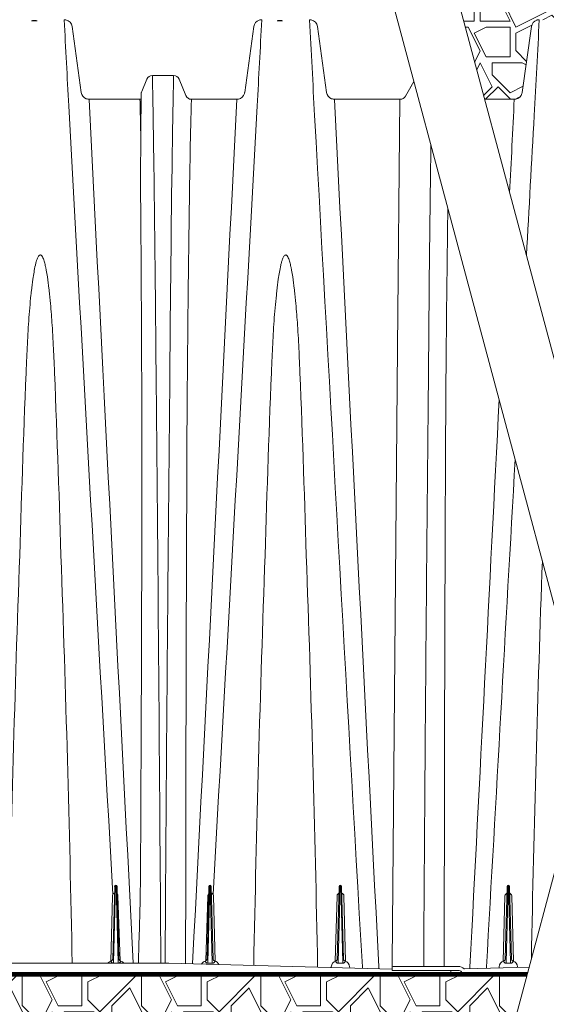
# Model space of a CAD drawing. Units: feet. Extents: x -54.2 to 34.2, y -1.5 to 27.6.
# Drawn here: x 8.7 to 9.5, y 8.5 to 10 of the extents above; entities that cross this region are included whole.
import ezdxf
from ezdxf import colors
from ezdxf.entities.mleader import LeaderData, LeaderLine
from ezdxf.enums import TextEntityAlignment as Align
from ezdxf.math import Vec2, Vec3

# ---------------------------------------------------------------- set-up
doc = ezdxf.new("R2010")
doc.units = ezdxf.units.FT
doc.header["$MEASUREMENT"] = 0
for name, color, linetype, lineweight in [('UGD - DETAIL 1', 251, 'Continuous', 0), ('UGD - DETAIL 4', 7, 'Continuous', 18), ('UGD - DETAIL 5', 7, 'Continuous', 25), ('UGD - DETAIL TEXT', 7, 'Continuous', 15), ('UGD - TITLEBLOCK', 7, 'Continuous', 9)]:
    doc.layers.add(name, color=color, linetype=linetype, lineweight=lineweight)
doc.styles.add('UGD_Standard', font='arial.ttf')
doc.dimstyles.new('UGD_Standard', dxfattribs={"dimtxt": 0.075, "dimasz": 0.075, "dimexe": 0.075, "dimexo": 0.075, "dimgap": 0.075, "dimtad": 0, "dimtih": 1, "dimtoh": 1, "dimlfac": -1, "dimzin": 0, "dimdsep": 46, "dimtxsty": 'UGD_Standard', "dimcen": 0.075, "dimclrd": 7, "dimclre": 7, "dimclrt": 7, "dimadec": 0, "dimazin": 0, "dimtfac": 1, "dimtofl": 0, "dimtmove": 0, "dimatfit": 1, "dimfxl": 1, "dimtfill": 1, "dimtolj": 1, "dimtzin": 0, "dimlwd": -1, "dimlwe": -1, "dimarcsym": 0})

# ---------------------------------------------------------------- blocks, each defined once
blk = doc.blocks.new('subblock_ISO4500_flamp')
at = {"layer": 'UGD - DETAIL 1'}
h = blk.add_hatch(dxfattribs=at)
h.set_pattern_fill('GRAVEL1', color=256, scale=0.1875, style=0)
h.set_pattern_definition([(0, (-29.89175, -16.50026), (0.1875, 0.1875), [0.05625, -0.13125]), (0, (-29.77925, -16.48151), (0.1875, 0.1875), [0.046875, -0.140625]), (0, (-29.78862, -16.47214), (0.1875, 0.1875), [0.0375, -0.15]), (0, (-29.84487, -16.42526), (0.1875, 0.1875), [0.028125, -0.028125, 0.0375, -0.09375]), (0, (-29.84487, -16.41589), (0.1875, 0.1875), [0.0375, -0.009375, 0.046875, -0.09375]), (0, (-29.92925, -16.37839), (0.1875, 0.1875), [0.046875, -0.140625]), (0, (-29.75112, -16.36901), (0.1875, 0.1875), [0.046875, -0.140625]), (90, (-29.92925, -16.46276), (-0.1875, 0.1875), [0.028125, -0.159375]), (90, (-29.90112, -16.32214), (-0.1875, 0.1875), [0.01875, -0.16875]), (90, (-29.89175, -16.50026), (-0.1875, 0.1875), [0.028125, -0.159375]), (90, (-29.873, -16.33151), (-0.1875, 0.1875), [0.009375, -0.178125]), (90, (-29.86362, -16.40651), (-0.1875, 0.1875), [0.028125, -0.159375]), (90, (-29.84487, -16.47214), (-0.1875, 0.1875), [0.046875, -0.140625]), (90, (-29.82612, -16.34089), (-0.1875, 0.1875), [0.028125, -0.159375]), (90, (-29.80737, -16.41589), (-0.1875, 0.1875), [0.0375, -0.15]), (90, (-29.798, -16.41589), (-0.1875, 0.1875), [0.0375, -0.15]), (90, (-29.77925, -16.50026), (-0.1875, 0.1875), [0.01875, -0.16875]), (90, (-29.75112, -16.47214), (-0.1875, 0.1875), [0.046875, -0.140625]), (45, (-29.9105, -16.48151), (2e-17, 0.1875), [0.0795495, -0.1856155]), (45, (-29.89175, -16.47214), (2e-17, 0.1875), [0.03977475, -0.2253903]), (45, (-29.80737, -16.36901), (2e-17, 0.1875), [0.053033, -0.212132]), (45, (-29.80737, -16.35964), (2e-17, 0.1875), [0.03977475, -0.2253903]), (135, (-29.873, -16.37839), (-0.1875, 2e-17), [0.0132583, -0.2519067]), (135, (-29.9105, -16.48151), (-0.1875, 2e-17), [0.0265164, -0.2386486]), (135, (-29.85425, -16.42526), (-0.1875, 2e-17), [0.0265164, -0.2386486]), (135, (-29.80737, -16.37839), (-0.1875, 2e-17), [0.0265164, -0.2386486]), (135, (-29.75112, -16.34089), (-0.1875, 2e-17), [0.03977475, -0.2253903]), (135, (-29.75112, -16.35026), (-0.1875, 2e-17), [0.0265164, -0.2386486]), (135, (-29.7605, -16.33151), (-0.1875, 2e-17), [0.0265164, -0.2386486]), (135, (-29.81675, -16.50026), (-0.1875, 2e-17), [0.03977475, -0.2253903]), (26.56505, (-29.7605, -16.38776), (0.1875, 8e-11), [0.0209625, -0.39830025]), (26.56505, (-29.80737, -16.434635), (0.1875, 8e-11), [0.0209625, -0.39830025]), (26.56505, (-29.873, -16.378385), (0.1875, 8e-11), [0.041925, -0.37733775]), (26.56505, (-29.86362, -16.33151), (0.1875, 8e-11), [0.041925, -0.37733775]), (26.56505, (-29.86362, -16.378385), (0.1875, 8e-11), [0.041925, -0.37733775]), (26.56505, (-29.75112, -16.340885), (0.1875, 8e-11), [0.041925, -0.37733775]), (26.56505, (-29.92925, -16.434635), (0.1875, 8e-11), [0.0628894, -0.3563734]), (26.56505, (-29.92925, -16.42526), (0.1875, 8e-11), [0.0628894, -0.3563734]), (26.56505, (-29.92925, -16.35026), (0.1875, 8e-11), [0.0628894, -0.3563734]), (63.43495, (-29.8355, -16.359635), (1e-11, 0.1875), [0.0209625, -0.39830025]), (63.43495, (-29.75112, -16.36901), (1e-11, 0.1875), [0.0209625, -0.25156275, 0.041925, -0.1048125]), (63.43495, (-29.76987, -16.38776), (1e-11, 0.1875), [0.041925, -0.37733775]), (63.43495, (-29.88237, -16.36901), (1e-11, 0.1875), [0.041925, -0.37733775]), (63.43495, (-29.89175, -16.36901), (1e-11, 0.1875), [0.041925, -0.37733775]), (63.43495, (-29.82612, -16.35026), (1e-11, 0.1875), [0.0628894, -0.3563734]), (116.56505, (-29.873, -16.397135), (-8e-11, 0.1875), [0.0209625, -0.39830025]), (116.56505, (-29.75112, -16.415885), (-8e-11, 0.1875), [0.0209625, -0.39830025]), (116.56505, (-29.78862, -16.472135), (-8e-11, 0.1875), [0.041925, -0.37733775]), (116.56505, (-29.798, -16.46276), (-8e-11, 0.1875), [0.041925, -0.37733775]), (116.56505, (-29.77925, -16.33151), (-8e-11, 0.1875), [0.041925, -0.37733775]), (116.56505, (-29.92925, -16.42526), (-8e-11, 0.1875), [0.041925, -0.37733775]), (116.56505, (-29.8355, -16.50026), (-8e-11, 0.1875), [0.0628894, -0.3563734]), (153.43495, (-29.76987, -16.38776), (-0.1875, 1e-11), [0.041925, -0.37733775]), (153.43495, (-29.7605, -16.397135), (-0.1875, 1e-11), [0.041925, -0.37733775]), (153.43495, (-29.90112, -16.490885), (-0.1875, 1e-11), [0.0209625, -0.39830025]), (153.43495, (-29.84487, -16.415885), (-0.1875, 1e-11), [0.0209625, -0.39830025]), (153.43495, (-29.80737, -16.359635), (-0.1875, 1e-11), [0.0209625, -0.39830025])])
edge = h.paths.add_edge_path()
edge.add_line((4.7889, 1.9523), (4.7864, 1.9544))
edge.add_line((4.7864, 1.9544), (4.7762, 1.9274))
edge.add_arc((4.7969, 1.9209), 0.0217, 162.6252, 191.6798)
edge.add_line((4.7756, 1.9165), (4.6949, 1.9166))
edge.add_arc((4.6943, 1.9289), 0.0123, 268.7962, 272.6842, ccw=False)
edge.add_arc((4.6943, 1.9246), 0.00808, 260.2268, 268.1252, ccw=False)
edge.add_arc((4.6953, 1.9304), 0.0139, 248.765, 260.234, ccw=False)
edge.add_arc((4.6949, 1.929), 0.0125, 188.2905, 248.3014, ccw=False)
edge.add_line((4.6825, 1.9272), (4.668, 2.0307))
edge.add_arc((4.6556, 2.029), 0.0125, 7.4965, 77.0838)
edge.add_arc((4.6549, 2.0265), 0.0151, 76.6558, 79.8712)
edge.add_arc((4.656, 2.0325), 0.00902, 79.9602, 85.3392)
edge.add_arc((4.6562, 2.0346), 0.00689, 85.5849, 92.6037)
edge.add_arc((4.6563, 2.0263), 0.0152, 91.8415, 92.9043)
edge.add_line((4.6556, 2.0415), (4.5805, 2.0415))
edge.add_arc((4.5799, 2.0331), 0.00847, 85.9548, 89.7584)
edge.add_arc((4.58, 2.0347), 0.00686, 90.3491, 97.399)
edge.add_arc((4.5806, 2.0303), 0.0113, 97.2378, 101.5518)
edge.add_arc((4.5811, 2.0271), 0.0145, 100.9728, 108.7761)
edge.add_arc((4.5805, 2.029), 0.0125, 109.3595, 172.329)
edge.add_line((4.5682, 2.0307), (4.5536, 1.9271))
edge.add_arc((4.5441, 1.9284), 0.00955, 344.3009, 352.5903, ccw=False)
edge.add_arc((4.5413, 1.929), 0.0125, 281.4099, 345.0106, ccw=False)
edge.add_arc((4.54, 1.9345), 0.0181, 279.1669, 281.8048, ccw=False)
edge.add_arc((4.5415, 1.9254), 0.00885, 273.7295, 279.1293, ccw=False)
edge.add_arc((4.5417, 1.9222), 0.00573, 265.2011, 273.5154, ccw=False)
edge.add_line((4.5412, 1.9165), (4.4945, 1.9165))
edge.add_line((4.4945, 1.9165), (4.4193, 2.1974))
edge.add_line((4.4193, 2.1974), (4.4579, 2.3415))
edge.add_line((4.4579, 2.3415), (5.1095, 2.3415))
edge.add_line((5.1095, 2.3415), (5.199, 2.2516))
edge.add_line((5.199, 2.2516), (5.2202, 2.1748))
edge.add_line((5.2202, 2.1748), (5.2493, 2.0769))
edge.add_line((5.2493, 2.0769), (5.2572, 1.9921))
edge.add_line((5.2572, 1.9921), (5.2804, 1.9165))
edge.add_line((5.2804, 1.9165), (5.2317, 1.9165))
edge.add_arc((5.2317, 1.9259), 0.00938, 209.6362, 270.0006, ccw=False)
edge.add_line((5.2236, 1.9213), (5.2101, 1.945))
edge.add_arc((5.1965, 1.9373), 0.0156, 29.6302, 150.3639)
edge.add_line((5.1829, 1.945), (5.1769, 1.9345))
edge.add_line((5.1769, 1.9345), (5.1694, 1.9213))
edge.add_arc((5.1613, 1.9259), 0.00938, 269.9994, 330.3638, ccw=False)
edge.add_line((5.1613, 1.9165), (5.0805, 1.9166))
edge.add_arc((5.0799, 1.9289), 0.0123, 268.7962, 272.6842, ccw=False)
edge.add_arc((5.0799, 1.9246), 0.00808, 260.2268, 268.1252, ccw=False)
edge.add_arc((5.0809, 1.9304), 0.0139, 248.765, 260.234, ccw=False)
edge.add_arc((5.0805, 1.929), 0.0125, 188.291, 248.2986, ccw=False)
edge.add_line((5.0681, 1.9272), (5.0536, 2.0307))
edge.add_arc((5.0412, 2.029), 0.0125, 7.4965, 77.0838)
edge.add_arc((5.0405, 2.0265), 0.0151, 76.6558, 79.8712)
edge.add_arc((5.0416, 2.0325), 0.00902, 79.9602, 85.3392)
edge.add_arc((5.0401, 1.9988), 0.0428, 87.0568, 88.1928)
edge.add_arc((5.0413, 2.0406), 0.000906, 79.5309, 97.0599)
edge.add_line((5.0412, 2.0415), (4.9662, 2.0415))
edge.add_arc((4.9656, 2.033), 0.00847, 85.9548, 89.7565)
edge.add_arc((4.9657, 2.0347), 0.00686, 90.3475, 97.3975)
edge.add_arc((4.9662, 2.0303), 0.0113, 97.2364, 101.5509)
edge.add_arc((4.9667, 2.0271), 0.0145, 100.9721, 108.7754)
edge.add_arc((4.9662, 2.029), 0.0125, 109.3587, 172.329)
edge.add_line((4.9538, 2.0307), (4.9392, 1.9271))
edge.add_arc((4.9298, 1.9284), 0.00955, 344.3009, 352.5903, ccw=False)
edge.add_arc((4.9269, 1.929), 0.0125, 281.4099, 345.0106, ccw=False)
edge.add_arc((4.9256, 1.9345), 0.0181, 279.1669, 281.8048, ccw=False)
edge.add_arc((4.9271, 1.9254), 0.00885, 273.7295, 279.1293, ccw=False)
edge.add_arc((4.9274, 1.9222), 0.00573, 265.2011, 273.5154, ccw=False)
edge.add_line((4.9269, 1.9165), (4.8523, 1.9189))
edge.add_arc((4.8671, 1.9323), 0.0199, 185.1922, 222.4054, ccw=False)
edge.add_line((4.8472, 1.9305), (4.8355, 1.9554))
edge.add_arc((4.8325, 0.9705), 0.985, 89.8266, 92.685)
h = blk.add_hatch(dxfattribs=at)
h.set_pattern_fill('GRAVEL1', color=256, scale=0.1875, style=0)
h.set_pattern_definition([(0, (2.81054, 3.38392), (0.1875, 0.1875), [0.05625, -0.13125]), (0, (2.92304, 3.40267), (0.1875, 0.1875), [0.046875, -0.140625]), (0, (2.91366, 3.41204), (0.1875, 0.1875), [0.0375, -0.15]), (0, (2.85741, 3.45892), (0.1875, 0.1875), [0.028125, -0.028125, 0.0375, -0.09375]), (0, (2.85741, 3.4683), (0.1875, 0.1875), [0.0375, -0.009375, 0.046875, -0.09375]), (0, (2.77304, 3.5058), (0.1875, 0.1875), [0.046875, -0.140625]), (0, (2.95116, 3.51517), (0.1875, 0.1875), [0.046875, -0.140625]), (90, (2.77304, 3.42142), (-0.1875, 0.1875), [0.028125, -0.159375]), (90, (2.80116, 3.56204), (-0.1875, 0.1875), [0.01875, -0.16875]), (90, (2.81054, 3.38392), (-0.1875, 0.1875), [0.028125, -0.159375]), (90, (2.82929, 3.55267), (-0.1875, 0.1875), [0.009375, -0.178125]), (90, (2.83866, 3.47767), (-0.1875, 0.1875), [0.028125, -0.159375]), (90, (2.85741, 3.41204), (-0.1875, 0.1875), [0.046875, -0.140625]), (90, (2.87616, 3.5433), (-0.1875, 0.1875), [0.028125, -0.159375]), (90, (2.89491, 3.4683), (-0.1875, 0.1875), [0.0375, -0.15]), (90, (2.90429, 3.4683), (-0.1875, 0.1875), [0.0375, -0.15]), (90, (2.92304, 3.38392), (-0.1875, 0.1875), [0.01875, -0.16875]), (90, (2.95116, 3.41204), (-0.1875, 0.1875), [0.046875, -0.140625]), (45, (2.79179, 3.40267), (2e-17, 0.1875), [0.0795495, -0.185616]), (45, (2.81054, 3.41204), (2e-17, 0.1875), [0.039775, -0.22539]), (45, (2.89491, 3.51517), (2e-17, 0.1875), [0.053033, -0.212132]), (45, (2.89491, 3.52454), (2e-17, 0.1875), [0.039775, -0.22539]), (135, (2.82929, 3.50579), (-0.1875, 2e-17), [0.013258, -0.251907]), (135, (2.79179, 3.40267), (-0.1875, 2e-17), [0.026516, -0.238649]), (135, (2.84804, 3.45892), (-0.1875, 2e-17), [0.026516, -0.238649]), (135, (2.89491, 3.50579), (-0.1875, 2e-17), [0.026516, -0.238649]), (135, (2.95116, 3.54329), (-0.1875, 2e-17), [0.039775, -0.22539]), (135, (2.95116, 3.53392), (-0.1875, 2e-17), [0.026516, -0.238649]), (135, (2.94179, 3.55267), (-0.1875, 2e-17), [0.026516, -0.238649]), (135, (2.88554, 3.38392), (-0.1875, 2e-17), [0.039775, -0.22539]), (26.565, (2.94179, 3.49642), (0.1875, 8e-11), [0.0209625, -0.3983]), (26.565, (2.89491, 3.44954), (0.1875, 8e-11), [0.0209625, -0.3983]), (26.565, (2.82929, 3.50579), (0.1875, 8e-11), [0.041925, -0.377338]), (26.565, (2.83866, 3.55267), (0.1875, 8e-11), [0.041925, -0.377338]), (26.565, (2.83866, 3.50579), (0.1875, 8e-11), [0.041925, -0.377338]), (26.565, (2.95116, 3.54329), (0.1875, 8e-11), [0.041925, -0.377338]), (26.565, (2.77304, 3.44954), (0.1875, 8e-11), [0.062889, -0.356373]), (26.565, (2.77304, 3.45892), (0.1875, 8e-11), [0.062889, -0.356373]), (26.565, (2.77304, 3.53392), (0.1875, 8e-11), [0.062889, -0.356373]), (63.435, (2.86679, 3.52454), (1e-11, 0.1875), [0.0209625, -0.3983]), (63.435, (2.95116, 3.51517), (1e-11, 0.1875), [0.0209625, -0.2515627, 0.041925, -0.1048125]), (63.435, (2.93241, 3.49642), (1e-11, 0.1875), [0.041925, -0.377338]), (63.435, (2.81991, 3.51517), (1e-11, 0.1875), [0.041925, -0.377338]), (63.435, (2.81054, 3.51517), (1e-11, 0.1875), [0.041925, -0.377338]), (63.435, (2.87616, 3.53392), (1e-11, 0.1875), [0.062889, -0.356373]), (116.565, (2.82929, 3.48704), (-8e-11, 0.1875), [0.0209625, -0.3983]), (116.565, (2.95116, 3.46829), (-8e-11, 0.1875), [0.0209625, -0.3983]), (116.565, (2.91366, 3.41204), (-8e-11, 0.1875), [0.041925, -0.377338]), (116.565, (2.90429, 3.42142), (-8e-11, 0.1875), [0.041925, -0.377338]), (116.565, (2.92304, 3.55267), (-8e-11, 0.1875), [0.041925, -0.377338]), (116.565, (2.77304, 3.45892), (-8e-11, 0.1875), [0.041925, -0.377338]), (116.565, (2.86679, 3.38392), (-8e-11, 0.1875), [0.062889, -0.356373]), (153.435, (2.93241, 3.49642), (-0.1875, 1e-11), [0.041925, -0.377338]), (153.435, (2.94179, 3.48704), (-0.1875, 1e-11), [0.041925, -0.377338]), (153.435, (2.80116, 3.39329), (-0.1875, 1e-11), [0.0209625, -0.3983]), (153.435, (2.85741, 3.46829), (-0.1875, 1e-11), [0.0209625, -0.3983]), (153.435, (2.89491, 3.52454), (-0.1875, 1e-11), [0.0209625, -0.3983])])
h.paths.add_polyline_path([(4.5013, 0.3165), (3.2471, 0.3165), (3.3, 0.3725), (3.3216, 0.4043), (3.3886, 0.4326), (3.416, 0.4529), (3.4932, 0.4643), (3.5461, 0.4827), (3.5928, 0.5024), (3.6752, 0.5098), (3.7195, 0.5196), (3.7333, 0.5301), (3.7454, 0.5415), (4.5183, 0.5415), (4.54, 0.4607)])
at = {"layer": 'UGD - DETAIL 4'}
for p, q in [((3.8607, 1.9272), (3.8462, 2.0307)), ((4.132, 2.0307), (4.1175, 1.9271)), ((4.2463, 1.9272), (4.2318, 2.0307)), ((4.5682, 2.0307), (4.5536, 1.9271)), ((4.0058, 1.9539), (3.9724, 1.9539)), ((3.9637, 1.9481), (3.9557, 1.9286)), ((4.0145, 1.9481), (4.025, 1.9224)), ((4.3835, 1.9447), (4.3701, 1.9212)), ((4.3835, 1.9447), (4.3765, 1.9325)), ((3.9537, 1.7927), (3.9548, 1.9265)), ((4.374, 1.928), (4.37, 1.9211)), ((3.9538, 1.9165), (3.8731, 1.9165)), ((4.1051, 1.9165), (4.0337, 1.9165)), ((4.362, 1.9165), (4.2587, 1.9165)), ((4.3577, 1.5261), (4.3611, 1.9165)), ((4.5413, 1.9165), (4.4945, 1.9165)), ((4.3493, 0.5596), (4.3577, 1.5261)), ((3.9132, 0.6797), (3.9102, 0.5655)), ((3.9115, 0.5609), (3.9147, 0.6797)), ((3.9154, 0.6797), (3.9185, 0.5609)), ((3.9199, 0.5655), (3.9169, 0.6797)), ((4.0583, 0.5655), (4.0613, 0.6797)), ((4.0628, 0.6797), (4.0597, 0.5609)), ((4.0666, 0.5609), (4.0635, 0.6797)), ((4.065, 0.6797), (4.068, 0.5655)), ((4.2661, 0.6797), (4.2631, 0.5655)), ((4.2645, 0.5609), (4.2676, 0.6797)), ((4.2684, 0.6797), (4.2715, 0.5609)), ((4.2729, 0.5655), (4.2699, 0.6797)), ((4.5271, 0.5655), (4.5301, 0.6797)), ((4.5316, 0.6797), (4.5285, 0.5609)), ((4.5354, 0.5609), (4.5323, 0.6797)), ((4.5338, 0.6797), (4.5368, 0.5655)), ((3.907, 0.5623), (3.9096, 0.6647)), ((3.9184, 0.6647), (3.9217, 0.5628)), ((4.0565, 0.5628), (4.0597, 0.6647)), ((4.0685, 0.6647), (4.0712, 0.5623)), ((4.2599, 0.5623), (4.2626, 0.6647)), ((4.2734, 0.6647), (4.2761, 0.5623)), ((4.5239, 0.5623), (4.5266, 0.6647)), ((4.5373, 0.6647), (4.54, 0.5623)), ((3.5948, 0.559), (3.9978, 0.559)), ((3.9078, 0.5617), (3.9078, 0.5625)), ((3.9115, 0.5609), (3.9115, 0.5591)), ((3.9185, 0.5591), (3.9115, 0.5591)), ((3.9185, 0.5609), (3.9185, 0.5591)), ((3.9223, 0.5625), (3.9223, 0.5617)), ((3.9984, 0.559), (4.3492, 0.5498)), ((4.0559, 0.5617), (4.0559, 0.5625)), ((4.0597, 0.5591), (4.0597, 0.5609)), ((4.0666, 0.5591), (4.0597, 0.5591)), ((4.0666, 0.5591), (4.0666, 0.5609)), ((4.0704, 0.5625), (4.0704, 0.5617)), ((4.2607, 0.5617), (4.2608, 0.5625)), ((4.2645, 0.5591), (4.2645, 0.5609)), ((4.2715, 0.5591), (4.2645, 0.5591)), ((4.2715, 0.5591), (4.2715, 0.5609)), ((4.2753, 0.5625), (4.2753, 0.5617)), ((4.3492, 0.5525), (4.3493, 0.5596)), ((4.3988, 0.5597), (4.3988, 0.554)), ((4.4311, 0.5597), (4.4311, 0.554)), ((4.5247, 0.5617), (4.5247, 0.5625)), ((4.5285, 0.5591), (4.5285, 0.5609)), ((4.5354, 0.5591), (4.5285, 0.5591)), ((4.5354, 0.5591), (4.5354, 0.5609)), ((4.5392, 0.5625), (4.5392, 0.5617)), ((4.3668, 0.5415), (3.2599, 0.5415)), ((4.2322, 0.5529), (4.2322, 0.5535)), ((4.2536, 0.5537), (4.2536, 0.5523)), ((4.2825, 0.5516), (4.2824, 0.5537)), ((4.3024, 0.5535), (4.3024, 0.551)), ((4.3284, 0.5535), (4.3284, 0.5504)), ((4.3492, 0.5478), (4.3492, 0.5525)), ((4.3492, 0.5478), (4.4242, 0.5478)), ((4.3507, 0.554), (4.4242, 0.554)), ((4.4418, 0.5415), (4.3668, 0.5415)), ((4.3848, 0.5478), (4.4402, 0.5478)), ((4.4242, 0.554), (4.4534, 0.554)), ((4.4534, 0.5478), (4.4242, 0.5478)), ((4.4417, 0.5478), (4.4417, 0.5463)), ((4.4417, 0.5463), (4.4418, 0.5415)), ((4.4628, 0.5501), (4.5646, 0.5528)), ((4.5616, 0.5415), (4.4673, 0.5415)), ((4.4715, 0.5535), (4.4715, 0.5504)), ((4.4975, 0.5535), (4.4975, 0.551)), ((4.5175, 0.5516), (4.5176, 0.5537)), ((4.5464, 0.5537), (4.5464, 0.5523))]:
    blk.add_line(p, q, dxfattribs=at)
for points in [[(3.8462, 2.0307, 0.31332), (3.8366, 2.0412, 0.014031), (3.8358, 2.0414, 0.023475), (3.8349, 2.0415, 0.030635), (3.8341, 2.0415, 0.004637), (3.8338, 2.0415)], [(3.9104, 0.6672, -0.000487), (3.841, 1.9063, -0.000309), (3.8338, 2.0414)], [(4.0678, 0.6672, 0.000487), (4.1372, 1.9063, 0.000309), (4.1444, 2.0414)], [(4.1444, 2.0415, 0.016598), (4.1438, 2.0415, 0.030771), (4.143, 2.0415, 0.018826), (4.1422, 2.0413, 0.034062), (4.1403, 2.0408, 0.281885), (4.132, 2.0307)], [(4.2318, 2.0307, 0.31332), (4.2222, 2.0412, 0.014031), (4.2214, 2.0414, 0.023475), (4.2205, 2.0415, 0.030635), (4.2197, 2.0415, 0.004637), (4.2194, 2.0415)], [(4.3024, 0.5535, -0.000405), (4.2274, 1.8912, -0.000332), (4.2194, 2.0414)], [(4.5603, 1.6709, 0.000067), (4.5725, 1.8912, 0.000332), (4.5805, 2.0414)], [(4.5805, 2.0415, 0.016598), (4.58, 2.0415, 0.030771), (4.5791, 2.0415, 0.018826), (4.5783, 2.0413, 0.034062), (4.5764, 2.0408, 0.281885), (4.5682, 2.0307)], [(3.9637, 1.9481), (3.9637, 1.9481, -0.304663), (3.9724, 1.9539)], [(3.9724, 1.9539, -0.001827), (3.9748, 1.8097, -0.001374), (3.9776, 1.5637, -0.000382), (3.9784, 1.466)], [(3.9998, 1.466, -0.001654), (4.0033, 1.8097, -0.001827), (4.0058, 1.9539)], [(4.0058, 1.9539), (4.0058, 1.9539, -0.304663), (4.0145, 1.9481)], [(3.8731, 1.9166, -0.016966), (3.8723, 1.9165, -0.034477), (3.8711, 1.9167, -0.050085), (3.8685, 1.9174, -0.268), (3.8607, 1.9272)], [(3.9551, 1.9273), (3.9551, 1.9273, 0.134986), (3.9548, 1.9265)], [(3.9551, 1.9273), (3.9551, 1.9273, 0.040239), (3.9557, 1.9286)], [(4.025, 1.9224), (4.025, 1.9224, 0.304663), (4.0337, 1.9165)], [(4.1174, 1.9271, -0.036185), (4.1172, 1.9258, -0.284861), (4.1076, 1.9168, -0.01151), (4.1068, 1.9166, -0.023565), (4.1059, 1.9165, -0.036294), (4.1051, 1.9165)], [(4.2587, 1.9166, -0.016966), (4.2579, 1.9165, -0.034477), (4.2568, 1.9167, -0.050085), (4.2541, 1.9174, -0.268), (4.2463, 1.9272)], [(4.3702, 1.9213), (4.3702, 1.9213, -0.269654), (4.362, 1.9165)], [(4.5536, 1.9271, -0.036185), (4.5533, 1.9258, -0.284861), (4.5437, 1.9168, -0.01151), (4.5429, 1.9166, -0.023565), (4.5421, 1.9165, -0.036294), (4.5412, 1.9165)], [(3.8731, 1.9164), (3.8731, 1.9164, 0.000447), (3.9425, 0.559)], [(3.9542, 1.8561, 0.000285), (3.9538, 1.8794, 0.000987), (3.9529, 1.9165)], [(4.0337, 1.9165, 0.002248), (4.0319, 1.8351, 0.001708), (4.0289, 1.6271, 0.000782), (4.0271, 1.4457)], [(4.0356, 0.558), (4.0356, 0.558, 0.000448), (4.1051, 1.9165)], [(4.2587, 1.9164), (4.2587, 1.9164, 0.000446), (4.3284, 0.5535)], [(4.5339, 1.7698, 0.000048), (4.5412, 1.9165)], [(4.4062, 1.466, -0.001654), (4.4097, 1.8097, -0.000445), (4.4102, 1.8448, -0.000445)], [(3.9559, 1.4109, 0.001334), (3.954, 1.7652, -0.00059), (3.9537, 1.7927, -0.00059)], [(4.4368, 1.7456, 0.000973), (4.4353, 1.6271, 0.000782), (4.4335, 1.4457)], [(3.7824, 1.6156, -0.007844), (3.7847, 1.634, -0.007807), (3.7864, 1.6449, -0.013806), (3.7885, 1.6557, -0.012591), (3.7899, 1.661, -0.019336), (3.7913, 1.6654, -0.022278), (3.7924, 1.668, -0.041539), (3.7936, 1.67, -0.088042), (3.795, 1.6714, -0.079834), (3.7958, 1.6718, -0.186705), (3.7972, 1.6717, -0.074775), (3.7981, 1.671, -0.053599), (3.799, 1.6699, -0.019583), (3.7995, 1.6691, -0.024442), (3.8004, 1.6674, -0.024713), (3.8017, 1.664, -0.013439), (3.8028, 1.6606, -0.01521), (3.8045, 1.6535, -0.007035), (3.8056, 1.6482, -0.009256), (3.8074, 1.6374, -0.008918), (3.8098, 1.6192, -0.001344), (3.8102, 1.6156)], [(4.168, 1.6156, -0.007844), (4.1703, 1.634, -0.007807), (4.172, 1.6449, -0.013806), (4.1742, 1.6557, -0.012591), (4.1755, 1.661, -0.019336), (4.177, 1.6654, -0.022278), (4.178, 1.668, -0.041539), (4.1792, 1.67, -0.088042), (4.1806, 1.6714, -0.079834), (4.1814, 1.6718, -0.186705), (4.1828, 1.6717, -0.074775), (4.1837, 1.671, -0.053599), (4.1846, 1.6699, -0.019583), (4.1851, 1.6691, -0.024442), (4.186, 1.6674, -0.024713), (4.1873, 1.664, -0.013439), (4.1884, 1.6606, -0.01521), (4.1901, 1.6535, -0.007035), (4.1912, 1.6482, -0.009256), (4.193, 1.6374, -0.008918), (4.1954, 1.6192, -0.001344), (4.1958, 1.6156)], [(3.7747, 1.5057, -0.004363), (3.7768, 1.5477, -0.006806), (3.7797, 1.5888, -0.005288), (3.7816, 1.6089, -0.002217), (3.7824, 1.6156)], [(3.8102, 1.6156, -0.006359), (3.8123, 1.5955, -0.006612), (3.8149, 1.5615, -0.005162), (3.8173, 1.5198, -0.001404), (3.8179, 1.5057)], [(4.1603, 1.5057, -0.004363), (4.1624, 1.5477, -0.006806), (4.1653, 1.5888, -0.005288), (4.1673, 1.6089, -0.002217), (4.168, 1.6156)], [(4.1958, 1.6156, -0.006359), (4.1979, 1.5955, -0.006612), (4.2006, 1.5615, -0.005162), (4.2029, 1.5198, -0.001404), (4.2035, 1.5057)], [(3.7639, 1.1997), (3.7639, 1.1997, -0.002763), (3.7747, 1.5057)], [(3.8179, 1.5057), (3.8179, 1.5057, -0.002928), (3.8287, 1.1997)], [(4.1495, 1.1997), (4.1495, 1.1997, -0.002763), (4.1603, 1.5057)], [(4.2035, 1.5057), (4.2035, 1.5057, -0.002928), (4.2143, 1.1997)], [(3.9784, 1.466), (3.9784, 1.466, -0.000919), (3.9857, 0.559)], [(3.9925, 0.559, -0.000604), (3.9958, 1.0318, -0.00044), (3.9998, 1.466)], [(4.3988, 0.5597, -0.000594), (4.4022, 1.0318, -0.00044), (4.4062, 1.466)], [(4.0271, 1.4457), (4.0271, 1.4457, 0.001011), (4.0247, 0.5583)], [(4.4335, 1.4457), (4.4335, 1.4457, 0.001049), (4.4311, 0.5597)], [(4.4715, 0.5535), (4.4715, 0.5535, 0.000292), (4.5174, 1.4449, 0.000292)], [(3.9535, 0.6663), (3.9535, 0.6663, 0.001592), (3.9559, 1.4109)], [(4.4975, 0.5535, 0.000242), (4.5425, 1.3511, 0.000242)], [(3.7461, 0.559), (3.7461, 0.559, -0.003992), (3.7639, 1.1997)], [(3.8287, 1.1997), (3.8287, 1.1997, -0.004028), (3.8465, 0.559)], [(4.1317, 0.5555), (4.1317, 0.5555, -0.004005), (4.1495, 1.1997)], [(4.2143, 1.1997), (4.2143, 1.1997, -0.004064), (4.2322, 0.5535)], [(4.568, 0.5653, -0.003839), (4.5853, 1.1913, -0.003839)], [(3.9096, 0.6647), (3.9096, 0.6647, -0.139243), (3.9104, 0.6672)], [(3.9104, 0.6672, -0.004254), (3.9106, 0.6675, -0.012788), (3.9109, 0.6678, -0.027427), (3.9112, 0.6682, -0.061804), (3.9118, 0.6687, -0.063738), (3.9123, 0.669, -0.029935), (3.9125, 0.669, -0.010517), (3.9127, 0.6691, -0.00492), (3.9129, 0.6691)], [(3.9172, 0.668, -0.005237), (3.9175, 0.6676, -0.010461), (3.9177, 0.6674, -0.016235), (3.9178, 0.6671, -0.048239), (3.9181, 0.6664, -0.041218), (3.9183, 0.6656, -0.012251), (3.9184, 0.6653, -0.006754), (3.9184, 0.6649, -0.002456), (3.9184, 0.6647)], [(3.9535, 0.6638), (3.9535, 0.6638, 0.005538), (3.9535, 0.6663)], [(4.0597, 0.6647, -0.004328), (4.0598, 0.6652, -0.008675), (4.0598, 0.6655, -0.013563), (4.0599, 0.6658, -0.062296), (4.0603, 0.6669, -0.02743), (4.0605, 0.6673, -0.014498), (4.0606, 0.6675, -0.008029), (4.0608, 0.6678, -0.002436), (4.061, 0.668)], [(4.0653, 0.6691, -0.010414), (4.0655, 0.6691, -0.021049), (4.0657, 0.6691, -0.040943), (4.0658, 0.669, -0.013112), (4.066, 0.6689, -0.097086), (4.0671, 0.6682, -0.021615), (4.0673, 0.6679, -0.015408), (4.0674, 0.6677, -0.009268), (4.0676, 0.6674, -0.003283), (4.0678, 0.6672)], [(4.0678, 0.6672), (4.0678, 0.6672, -0.139236), (4.0685, 0.6647)], [(4.2626, 0.6647, -0.006886), (4.2627, 0.6653, -0.02905), (4.2628, 0.666, -0.075339), (4.2633, 0.667, -0.068628), (4.2642, 0.6681, -0.057629), (4.2649, 0.6686, -0.033792), (4.2653, 0.6688, -0.011762), (4.2655, 0.6689, -0.005471), (4.2658, 0.669)], [(4.2702, 0.669, -0.016562), (4.2703, 0.669, -0.052968), (4.2708, 0.6688, -0.04399), (4.2712, 0.6686, -0.023139), (4.2716, 0.6683, -0.06525), (4.2726, 0.6672, -0.126677), (4.2733, 0.6653, -0.008737), (4.2734, 0.6649, -0.002182), (4.2734, 0.6647)], [(4.5266, 0.6647, -0.006886), (4.5266, 0.6653, -0.02905), (4.5268, 0.666, -0.075339), (4.5272, 0.667, -0.068628), (4.5282, 0.6681, -0.057629), (4.5288, 0.6686, -0.033792), (4.5292, 0.6688, -0.011762), (4.5295, 0.6689, -0.005471), (4.5298, 0.669)], [(4.5341, 0.669, -0.016562), (4.5343, 0.669, -0.052968), (4.5347, 0.6688, -0.04399), (4.5352, 0.6686, -0.023139), (4.5355, 0.6683, -0.06525), (4.5365, 0.6672, -0.126677), (4.5373, 0.6653, -0.008737), (4.5373, 0.6649, -0.002182), (4.5373, 0.6647)], [(3.9504, 0.559), (3.9504, 0.559, 0.000299), (3.9535, 0.6638)], [(3.91, 0.5594, -0.054067), (3.9089, 0.5601, -0.029604), (3.9084, 0.5605, -0.029316), (3.9081, 0.5608, -0.04881), (3.9079, 0.5611, -0.062101), (3.9078, 0.5614, -0.063632), (3.9078, 0.5617)], [(3.9115, 0.5591, -0.070541), (3.9103, 0.5593, -0.014084), (3.91, 0.5594)], [(3.9201, 0.5594, -0.064384), (3.9189, 0.5591, -0.019783), (3.9185, 0.5591)], [(3.9223, 0.5617, -0.081416), (3.9223, 0.5614, -0.058229), (3.9221, 0.5611, -0.029218), (3.922, 0.5608, -0.031131), (3.9217, 0.5605, -0.031436), (3.9213, 0.5602, -0.04858), (3.9203, 0.5595, -0.011329), (3.9201, 0.5594)], [(4.0581, 0.5594, -0.05929), (4.0569, 0.5602, -0.0307), (4.0565, 0.5605, -0.055786), (4.0561, 0.561, -0.055424), (4.0559, 0.5613, -0.077586), (4.0559, 0.5616, -0.009953), (4.0559, 0.5617)], [(4.0597, 0.5591, -0.068106), (4.0584, 0.5593, -0.016518), (4.0581, 0.5594)], [(4.0682, 0.5594, -0.064396), (4.067, 0.5591, -0.019789), (4.0666, 0.5591)], [(4.0704, 0.5617, -0.073136), (4.0704, 0.5614, -0.060838), (4.0703, 0.5611, -0.035011), (4.0701, 0.5608, -0.024379), (4.0699, 0.5606, -0.03272), (4.0695, 0.5602, -0.038055), (4.0688, 0.5597, -0.027756), (4.0682, 0.5594)], [(4.263, 0.5594, -0.054067), (4.2618, 0.5601, -0.029604), (4.2614, 0.5605, -0.029316), (4.2611, 0.5608, -0.04881), (4.2609, 0.5611, -0.062101), (4.2608, 0.5614, -0.063632), (4.2607, 0.5617)], [(4.2645, 0.5591, -0.070541), (4.2632, 0.5593, -0.014084), (4.263, 0.5594)], [(4.273, 0.5594, -0.064384), (4.2718, 0.5591, -0.019783), (4.2715, 0.5591)], [(4.2753, 0.5617, -0.081416), (4.2752, 0.5614, -0.058229), (4.2751, 0.5611, -0.029218), (4.2749, 0.5608, -0.031131), (4.2747, 0.5605, -0.031436), (4.2743, 0.5602, -0.04858), (4.2733, 0.5595, -0.011329), (4.273, 0.5594)], [(4.5269, 0.5594, -0.05929), (4.5257, 0.5602, -0.0307), (4.5253, 0.5605, -0.055786), (4.5249, 0.561, -0.055424), (4.5247, 0.5613, -0.077586), (4.5247, 0.5616, -0.009953), (4.5247, 0.5617)], [(4.5285, 0.5591, -0.068106), (4.5272, 0.5593, -0.016518), (4.5269, 0.5594)], [(4.537, 0.5594, -0.064396), (4.5358, 0.5591, -0.019789), (4.5354, 0.5591)], [(4.5392, 0.5617, -0.073136), (4.5392, 0.5614, -0.060838), (4.5391, 0.5611, -0.035011), (4.5389, 0.5608, -0.024379), (4.5387, 0.5606, -0.03272), (4.5383, 0.5602, -0.038055), (4.5376, 0.5597, -0.027756), (4.537, 0.5594)]]:
    blk.add_lwpolyline(points, format="xyb", dxfattribs=at)
for centre, radius, start, end in [((3.9529, 1.9259), 0.00938, 270, 281.5322), ((3.915, 0.6797), 0.00188, 1.5, 178.5), ((4.0632, 0.6797), 0.00188, 1.5, 178.5), ((4.268, 0.6797), 0.00188, 1.5, 178.5), ((4.532, 0.6797), 0.00188, 1.5, 178.5), ((3.915, 0.6797), 0.000375, 1.5, 178.5), ((4.0632, 0.6797), 0.000375, 1.5, 178.5), ((4.268, 0.6797), 0.000375, 1.5, 178.5), ((4.532, 0.6797), 0.000375, 1.5, 178.5), ((3.91, 0.5534), 0.00937, 103.6751, 143.2792), ((3.907, 0.5656), 0.00313, 283.6751, 358.5), ((3.923, 0.5656), 0.00313, 181.5, 256.3249), ((3.9201, 0.5534), 0.00937, 36.7208, 76.3249), ((3.9978, 0.534), 0.025, 88.5, 90), ((4.0581, 0.5534), 0.00937, 103.6751, 153.0282), ((4.0552, 0.5656), 0.00313, 283.6751, 358.5), ((4.0711, 0.5656), 0.00313, 181.5, 256.3249), ((4.0682, 0.5534), 0.00938, 22.2002, 76.3249), ((4.263, 0.5534), 0.00938, 103.6751, 178.5), ((4.26, 0.5656), 0.00313, 283.6751, 358.5), ((4.276, 0.5656), 0.00313, 181.5, 256.3249), ((4.273, 0.5534), 0.00938, 1.5, 76.3249), ((4.5269, 0.5534), 0.00938, 103.6751, 178.5), ((4.524, 0.5656), 0.00313, 283.6751, 358.5), ((4.5399, 0.5656), 0.00313, 181.5, 256.3249), ((4.537, 0.5534), 0.00938, 1.5, 76.3249), ((4.3507, 0.5525), 0.0015, 90, 179.5), ((4.4402, 0.5463), 0.0015, 0.5, 90), ((4.4534, 0.5415), 0.0125, 44.8849, 90), ((4.4534, 0.5415), 0.00625, 41.8103, 90), ((4.4673, 0.554), 0.0125, 221.8103, 270), ((4.4627, 0.5509), 0.00075, 224.8849, 271.5)]:
    blk.add_arc(centre, radius, start, end, dxfattribs=at)
for centre in [(3.787, 2.04), (4.1726, 2.04)]:
    blk.add_ellipse(centre, major_axis=(0.0043, 0), ratio=0.060154, dxfattribs=at)
at = {"layer": 'UGD - DETAIL 5', "const_width": 0.0075}
blk.add_lwpolyline([(3.0144, 0.5415), (4.5616, 0.5415)], dxfattribs=at)
at = {"layer": 'UGD - DETAIL TEXT'}
for points in [[(4.6224, 3.3419), (4.3158, 2.1974), (4.6605, 0.9107), (4.3534, -0.2354)], [(4.7259, 3.3419), (4.4193, 2.1974), (4.7641, 0.9107), (4.457, -0.2354)]]:
    blk.add_lwpolyline(points, dxfattribs=at)
blk = doc.blocks.new('subblock_FLAMP_4500')
at = {"layer": 'UGD - DETAIL TEXT'}
ml = blk.add_multileader_mtext('Standard', dxfattribs=at)
ml.set_content('INSTALL FLAMP ON 24" (600 mm) ACCESS PIPE^JPART #: MCFLAMP', color=256, style='UGD_Standard')
ml.set_leader_properties(color=256, linetype='ByLayer', lineweight=-1)
ml.build(insert=Vec2(0, 0))
ml.multileader.update_dxf_attribs({"dogleg_length": 0.075, "arrow_head_size": 0.075})
ctx = ml.context
ctx.base_point, ctx.char_height, ctx.arrow_head_size, ctx.landing_gap_size, ctx.plane_origin = Vec3(2.7732, 3.6247), 0.075, 0.075, 0.05, Vec3(1.9583, 1.094)
notes = []
notes.append((ctx, [(1, (1, 1, 0), (2.6982, 3.6247), (1, 0), 0.075, [(0, [(2.0129, 1.0657)], 0, [])])]))
ctx.mtext.insert, ctx.mtext.width, ctx.mtext.flow_direction = Vec3(2.8232, 3.6628), 2.73198, 5
for ctx, leaders in notes:
    for number, flags, end, landing, length, lines in leaders:
        leader = LeaderData()
        leader.index, (leader.has_last_leader_line, leader.has_dogleg_vector, leader.attachment_direction) = number, flags
        leader.last_leader_point, leader.dogleg_vector, leader.dogleg_length = Vec3(end), Vec3(landing), length
        for number, points, colour, breaks in lines:
            line = LeaderLine()
            line.index, line.vertices, line.color, line.breaks = number, Vec3.list(points), colors.encode_raw_color(colour), breaks
            leader.lines.append(line)
        ctx.leaders.append(leader)
blk = doc.blocks.new('*U147')
for name in ['subblock_FLAMP_4500', 'subblock_ISO4500_flamp']:
    blk.add_blockref(name, (-11.098, -4.0175))
at = {"layer": 'UGD - DETAIL TEXT', "annotation_type": 0, "has_hookline": 1, "hookline_direction": 0, "text_width": 0.9748}
blk.add_leader([(-8.3804, -2.1009), (-8.0002, -0.7481), (-7.9252, -0.7481)], dimstyle='UGD_Standard', override={"dimgap": 0.075, "dimtad": 0}, dxfattribs=at)
blk = doc.blocks.new('2436_detail_iso7200')
blk.add_blockref('*U147', (0, 0))
at = {"layer": 'UGD - TITLEBLOCK', "style": 'UGD_Standard'}
blk.add_attdef('NUM', text='', height=0.25, dxfattribs=at).set_placement((-15, -5.375), align=Align.MIDDLE_CENTER)

msp = doc.modelspace()

# ---------------------------------------------------------------- block references
msp.add_blockref('2436_detail_iso7200', (16, 12))

doc.saveas('drawing.dxf')
